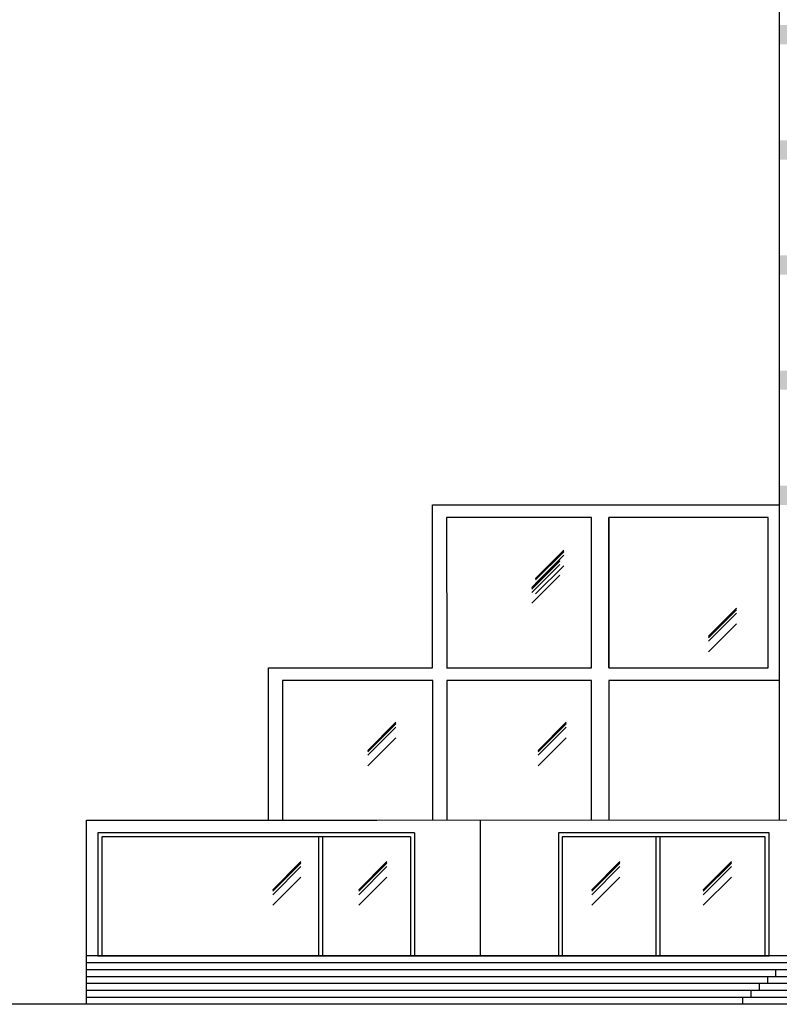
# Model space of a CAD drawing. Units: millimetres. Extents: x 2502 to 3065, y 1163 to 1430.
# Drawn here: x 2772 to 2792, y 1168 to 1193 of the extents above; entities that cross this region are included whole.
import ezdxf

# ---------------------------------------------------------------- set-up
doc = ezdxf.new("R2010")
doc.units = ezdxf.units.MM
doc.header["$LTSCALE"] = 5

# ---------------------------------------------------------------- blocks, each defined once
blk = doc.blocks.new('A$C5C1D7868')
at = {"color": 143, "true_color": 0x7aafdf}
for p, q in [((741, 1710), (10, 979)), ((741, 1696), (10, 965)), ((741, 1668), (10, 937)), ((741, 1580), (10, 849)), ((741, 1303), (10, 572))]:
    blk.add_line(p, q, dxfattribs=at)

msp = doc.modelspace()

# ---------------------------------------------------------------- hatches: boundary and pattern name
at = {"ltscale": 5}
h = msp.add_hatch(color=256, dxfattribs=at)
h.dxf.hatch_style = 1
h.paths.add_polyline_path([(2791.766, 1193.154), (2791.766, 1192.654), (2802.464, 1192.654), (2802.464, 1193.154)])
h = msp.add_hatch(color=256, dxfattribs=at)
h.dxf.hatch_style = 1
h.paths.add_polyline_path([(2802.464, 1180.654), (2802.464, 1181.154), (2791.766, 1181.154), (2791.766, 1180.654)])
h.paths.add_polyline_path([(2791.766, 1184.154), (2791.766, 1183.654), (2802.464, 1183.654), (2802.464, 1184.154)])
h.paths.add_polyline_path([(2802.464, 1186.654), (2802.464, 1187.154), (2791.766, 1187.154), (2791.766, 1186.654)])
h.paths.add_polyline_path([(2791.766, 1190.154), (2791.766, 1189.654), (2802.464, 1189.654), (2802.464, 1190.154)])

# ---------------------------------------------------------------- linework, layer by layer
at = {"ltscale": 0.009}
for p, q in [((2791.766, 1195.654), (2791.766, 1172.456)), ((2782.734, 1180.654), (2791.766, 1180.654)), ((2782.734, 1180.654), (2787.169, 1180.654)), ((2782.739, 1176.412), (2782.734, 1180.654)), ((2784.383, 1180.654), (2791.766, 1180.654)), ((2786.195, 1180.654), (2791.766, 1180.654)), ((2787.331, 1180.654), (2791.766, 1180.654)), ((2791.766, 1180.654), (2791.766, 1176.699)), ((2787.331, 1176.412), (2787.331, 1180.327)), ((2787.331, 1180.327), (2787.331, 1176.412)), ((2778.461, 1172.442), (2778.461, 1176.412)), ((2778.461, 1176.412), (2782.739, 1176.412)), ((2783.1, 1176.412), (2786.88, 1176.412)), ((2787.331, 1176.412), (2791.478, 1176.412)), ((2782.744, 1172.444), (2782.74, 1176.085)), ((2787.331, 1176.085), (2787.331, 1172.458)), ((2773.723, 1167.647), (2773.723, 1172.442)), ((2773.723, 1172.442), (2781.286, 1172.442)), ((2781.286, 1172.442), (2793.349, 1172.458)), ((2782.164, 1172.01), (2782.164, 1168.907)), ((2782.264, 1172.11), (2782.264, 1168.907)), ((2788.552, 1172.01), (2788.552, 1168.907)), ((2788.652, 1172.01), (2788.652, 1168.907)), ((2817.377, 1168.907), (2773.723, 1168.907)), ((2817.377, 1168.727), (2773.723, 1168.727)), ((2817.377, 1168.547), (2773.723, 1168.547)), ((2817.377, 1168.367), (2773.723, 1168.367)), ((2817.377, 1168.187), (2773.723, 1168.187)), ((2817.377, 1168.007), (2773.723, 1168.007)), ((2817.377, 1167.827), (2773.723, 1167.827)), ((3065.424, 1167.647), (2501.614, 1167.647))]:
    msp.add_line(p, q, dxfattribs=at)
at = {"ltscale": 5}
for p, q in [((2786.88, 1180.327), (2783.1, 1180.327)), ((2783.1, 1180.327), (2783.105, 1176.412)), ((2786.88, 1176.412), (2786.88, 1180.327)), ((2787.331, 1180.327), (2787.331, 1176.412)), ((2791.478, 1180.327), (2787.331, 1180.327)), ((2791.478, 1176.412), (2791.478, 1180.327)), ((2782.74, 1176.085), (2778.827, 1176.085)), ((2778.827, 1176.085), (2778.827, 1172.442)), ((2786.88, 1176.085), (2783.105, 1176.08)), ((2783.105, 1176.08), (2783.11, 1172.445)), ((2786.88, 1172.442), (2786.88, 1176.085)), ((2791.766, 1176.085), (2787.331, 1176.085)), ((2783.975, 1172.442), (2783.975, 1168.907)), ((2779.771, 1172.01), (2779.771, 1168.907)), ((2779.871, 1172.01), (2779.871, 1168.907)), ((2786.014, 1172.11), (2786.014, 1168.907)), ((2786.114, 1172.01), (2786.114, 1168.907)), ((2791.464, 1168.187), (2791.464, 1168.367)), ((2791.68, 1168.367), (2791.68, 1168.547)), ((2791.247, 1168.007), (2791.247, 1168.187)), ((2790.814, 1167.647), (2790.814, 1167.827)), ((2791.031, 1167.827), (2791.031, 1168.007))]:
    msp.add_line(p, q, dxfattribs=at)
for points in [[(2782.264, 1172.11), (2774.022, 1172.11), (2774.022, 1168.907), (2791.498, 1168.907), (2791.498, 1172.11), (2786.014, 1172.11)], [(2782.164, 1172.01), (2774.122, 1172.01), (2774.122, 1168.907)], [(2791.398, 1168.907), (2791.398, 1172.01), (2786.114, 1172.01)]]:
    msp.add_lwpolyline(points, dxfattribs=at)

# ---------------------------------------------------------------- block references
at = {"xscale": 0.001, "yscale": 0.001, "zscale": 0.001}
for p in [(2785.41, 1177.764), (2785.311, 1177.526), (2789.909, 1176.258), (2781.039, 1173.284), (2785.474, 1173.284), (2778.569, 1169.654), (2780.804, 1169.654), (2786.876, 1169.654), (2789.777, 1169.654)]:
    msp.add_blockref('A$C5C1D7868', p, dxfattribs=at)

doc.saveas('drawing.dxf')
